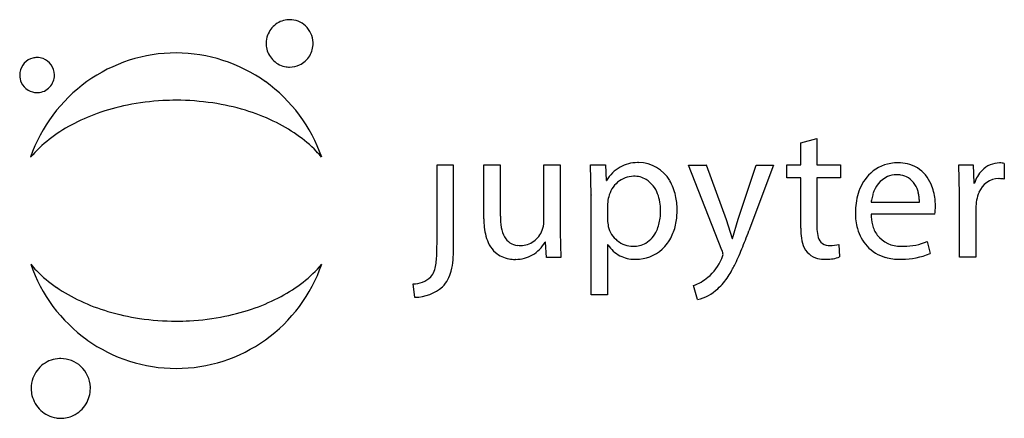
# Model space of a CAD drawing. Extents: x 0.1 to 26.6, y -0.2 to 10.5.
import ezdxf

# ---------------------------------------------------------------- set-up
doc = ezdxf.new("R2010")
doc.units = 0
doc.layers.add('DEFAULT_255_2_778', color=255, linetype='CONTINUOUS')

msp = doc.modelspace()

# ---------------------------------------------------------------- linework, layer by layer
at = {"layer": 'DEFAULT_255_2_778'}
for p, q in [((8.018, 9.884), (8.018, 9.884)), ((0.623, 8.535), (0.623, 8.535)), ((4.339, 8.329), (4.339, 8.329)), ((21.121, 7.189), (21.554, 7.306)), ((21.121, 6.594), (21.121, 7.189)), ((21.554, 7.306), (21.554, 6.594)), ((26.587, 6.634), (26.587, 6.21)), ((11.79, 6.59), (11.346, 6.59)), ((11.346, 6.59), (11.346, 4.515)), ((11.79, 4.342), (11.79, 6.59)), ((12.605, 5.145), (12.605, 6.595)), ((12.605, 6.595), (13.048, 6.595)), ((13.048, 6.595), (13.048, 5.22)), ((14.216, 5.069), (14.216, 6.593)), ((14.216, 6.593), (14.659, 6.593)), ((14.659, 6.593), (14.659, 4.79)), ((15.491, 5.784), (15.471, 6.597)), ((15.471, 6.597), (15.869, 6.597)), ((15.869, 6.597), (15.889, 6.172)), ((19.003, 4.305), (18.102, 6.591)), ((18.102, 6.591), (18.586, 6.591)), ((18.582, 6.593), (19.115, 5.128)), ((18.586, 6.591), (18.582, 6.593)), ((19.438, 5.137), (19.922, 6.591)), ((20.391, 6.591), (19.726, 4.824)), ((19.922, 6.591), (20.391, 6.591)), ((20.743, 6.25), (20.743, 6.594)), ((20.743, 6.594), (21.121, 6.594)), ((21.554, 6.594), (22.188, 6.594)), ((22.188, 6.594), (22.188, 6.25)), ((25.382, 5.819), (25.362, 6.593)), ((25.362, 6.593), (25.75, 6.593)), ((25.75, 6.593), (25.765, 6.106)), ((15.889, 6.172), (15.899, 6.172)), ((21.121, 6.25), (20.743, 6.25)), ((21.121, 4.897), (21.121, 6.25)), ((22.188, 6.25), (21.554, 6.25)), ((21.554, 6.25), (21.554, 4.914)), ((25.765, 6.106), (25.785, 6.106)), ((25.382, 4.114), (25.382, 5.819)), ((15.49, 3.105), (15.49, 5.788)), ((15.49, 5.788), (15.491, 5.784)), ((23.011, 5.596), (24.306, 5.596)), ((24.306, 5.596), (24.305, 5.596)), ((15.93, 5.55), (15.93, 5.125)), ((25.822, 5.437), (25.822, 4.114)), ((15.93, 5.125), (15.93, 5.123)), ((19.115, 5.128), (19.272, 4.619)), ((19.282, 4.619), (19.438, 5.137)), ((23.009, 5.272), (23.006, 5.272)), ((24.723, 5.272), (23.009, 5.272)), ((14.659, 4.79), (14.655, 4.789)), ((14.655, 4.789), (14.675, 4.113)), ((11.346, 4.515), (11.347, 4.519)), ((14.262, 4.52), (14.252, 4.52)), ((14.287, 4.113), (14.262, 4.52)), ((19.272, 4.619), (19.282, 4.619)), ((24.515, 4.539), (24.591, 4.216)), ((15.939, 4.452), (15.929, 4.452)), ((15.929, 4.452), (15.929, 3.105)), ((22.144, 4.462), (22.164, 4.124)), ((13.445, 4.059), (13.445, 4.059)), ((14.675, 4.113), (14.287, 4.113)), ((25.822, 4.114), (25.382, 4.114)), ((10.697, 3.397), (10.743, 3.044)), ((18.348, 2.979), (18.237, 3.358)), ((15.929, 3.105), (15.49, 3.105)), ((4.34, 2.402), (4.34, 2.402)), ((2.034, 0.63), (2.033, 0.63))]:
    msp.add_line(p, q, dxfattribs=at)
for centre, radius, start, end in [((7.393, 9.858), 0.635, 126.4625, 160.134), ((7.388, 9.865), 0.628, 92.4913, 126.4546), ((7.388, 9.868), 0.624, 89.9998, 92.4699), ((7.387, 9.864), 0.628, 47.1686, 89.9359), ((7.381, 9.857), 0.638, 2.4194, 47.1852), ((7.401, 9.856), 0.644, 160.1329, 179.9744), ((7.383, 9.856), 0.626, 179.9961, 180.2631), ((7.392, 9.856), 0.635, 180.2492, 193.6818), ((7.38, 9.856), 0.639, 328.9315, 0.0952), ((7.367, 9.857), 0.652, 0.0002, 2.3644), ((4.34, 5.481), 4.119, 90.0252, 125.6169), ((4.337, 5.482), 4.117, 54.3723, 89.9742), ((7.395, 9.855), 0.638, 193.5911, 227.1745), ((7.385, 9.851), 0.632, 295.2156, 329.0299), ((0.607, 9.006), 0.471, 137.6761, 171.37), ((0.605, 9.008), 0.469, 103.969, 137.6764), ((0.603, 9.015), 0.462, 90.9813, 103.8411), ((0.603, 9.015), 0.461, 89.9986, 90.9794), ((0.603, 9.016), 0.46, 69.6159, 90.0114), ((0.603, 9.013), 0.463, 35.6194, 69.7471), ((0.596, 9.006), 0.473, 0.7702, 35.8811), ((7.39, 9.85), 0.63, 227.205, 261.0615), ((7.388, 9.848), 0.628, 270.0068, 295.1573), ((0.609, 9.005), 0.473, 171.1644, 177.272), ((0.609, 9.005), 0.473, 177.2716, 180.0004), ((0.61, 9.005), 0.474, 180.012, 204.708), ((0.596, 9.005), 0.473, 317.7195, 0.0412), ((0.592, 9.005), 0.477, 0.0017, 0.7971), ((7.388, 9.847), 0.627, 261.2016, 267.3474), ((7.388, 9.847), 0.627, 267.3478, 269.9997), ((0.607, 9.004), 0.471, 204.8242, 238.4114), ((4.373, 5.436), 4.175, 125.6245, 160.8966), ((4.305, 5.437), 4.173, 19.0933, 54.3829), ((0.602, 8.996), 0.461, 238.3673, 269.9357), ((0.601, 8.99), 0.455, 270.0001, 272.6721), ((0.602, 8.999), 0.465, 272.5817, 317.7625), ((4.318, 1.831), 6.497, 92.9791, 101.4275), ((4.339, 1.535), 6.794, 89.9954, 93.0258), ((4.344, 1.65), 6.679, 81.5707, 90.0437), ((4.429, 2.206), 6.117, 73.1835, 81.5922), ((3.926, 3.178), 5.091, 109.5953, 118.177), ((4.194, 2.436), 5.88, 101.4096, 109.621), ((4.653, 2.94), 5.349, 64.5943, 73.2081), ((5.038, 3.743), 4.458, 55.1659, 64.6298), ((3.505, 3.958), 4.204, 118.1376, 127.7939), ((2.955, 4.66), 3.312, 127.7231, 139.7163), ((5.554, 4.48), 3.558, 44.2382, 55.2101), ((5.934, 4.864), 3.018, 39.9318, 44.0378), ((16.729, 5.705), 0.95, 90.0064, 119.1574), ((16.729, 5.706), 0.949, 87.7659, 90.0002), ((16.766, 5.695), 0.96, 29.8291, 90.0129), ((23.696, 5.615), 1.032, 98.8461, 137.2526), ((23.728, 5.449), 1.201, 89.897, 99.1252), ((23.737, 5.513), 1.138, 77.5459, 90.3243), ((23.791, 5.757), 0.887, 58.7652, 77.5601), ((26.467, 5.988), 0.661, 90.5944, 136.2633), ((26.466, 6.155), 0.495, 90.0021, 90.6738), ((26.466, 6.168), 0.481, 75.4519, 90.034), ((16.734, 5.695), 0.961, 119.1258, 150.2455), ((23.742, 5.716), 0.948, 22.3148, 57.5435), ((26.613, 5.839), 0.87, 135.8347, 162.1206), ((16.652, 5.586), 0.707, 129.7352, 167.8652), ((16.651, 5.583), 0.709, 91.7455, 129.5418), ((16.638, 5.643), 0.649, 59.3766, 90.7663), ((16.562, 5.563), 0.756, 19.7006, 57.5122), ((16.454, 5.486), 1.333, 12.2927, 30.945), ((23.879, 5.46), 1.272, 137.719, 163.4165), ((23.774, 5.615), 0.742, 116.2766, 164.4579), ((23.685, 5.716), 0.613, 89.4447, 112.9623), ((23.693, 5.593), 0.736, 81.0937, 90.1826), ((23.725, 5.772), 0.554, 58.8759, 81.4956), ((23.663, 5.726), 0.626, 10.9367, 56.1559), ((26.442, 5.652), 0.574, 90.5996, 158.7282), ((26.446, 5.578), 0.647, 90.0001, 90.9008), ((26.446, 5.569), 0.657, 77.5745, 89.9687), ((24.303, 5.324), 1.717, 163.1072, 180.348), ((23.333, 5.619), 0.971, 7.1332, 13.4356), ((23.382, 5.538), 1.348, 14.6651, 23.4972), ((23.184, 5.485), 1.554, 7.0015, 14.7172), ((26.732, 5.491), 0.903, 155.9204, 170.0816), ((16.668, 5.524), 0.739, 163.4271, 177.9113), ((16.116, 5.382), 1.238, 359.4298, 20.6472), ((16.087, 5.401), 1.711, 359.7654, 12.4712), ((24.049, 5.478), 1.044, 170.7921, 173.5162), ((24.1, 5.469), 1.096, 162.7078, 170.7815), ((24.078, 5.476), 1.073, 161.6571, 162.698), ((23.285, 5.612), 1.02, 0.0334, 7.1801), ((23.335, 5.613), 0.97, 359.0027, 0.0018), ((23.153, 5.479), 1.585, 1.3508, 7.0653), ((27.101, 5.421), 1.279, 169.8028, 179.2779), ((15.743, 5.366), 1.611, 352.8852, 0.1244), ((15.876, 5.385), 1.922, 349.2645, 0.2718), ((24.389, 5.314), 1.803, 179.9968, 180.1113), ((24.17, 5.302), 1.584, 179.6976, 195.2336), ((23.016, 5.5), 1.722, 352.3837, 359.4063), ((23.243, 5.482), 1.495, 0.004, 1.3209), ((14.736, 5.139), 2.131, 179.8503, 185.8545), ((14.723, 5.203), 1.675, 179.4327, 189.8863), ((13.543, 5.069), 0.673, 340.0192, 359.994), ((13.303, 5.068), 0.913, 0.0134, 0.0671), ((16.953, 5.142), 1.024, 181.0544, 191.4208), ((16.187, 5.301), 1.162, 336.2937, 353.3569), ((16.354, 5.292), 1.435, 334.4766, 349.3431), ((24.194, 5.282), 1.188, 180.4736, 194.2434), ((14.126, 5.074), 1.517, 185.7271, 195.0066), ((13.856, 5.045), 0.793, 189.3765, 208.984), ((13.571, 5.08), 0.651, 305.0193, 338.2567), ((16.621, 5.1), 0.691, 193.4597, 231.4905), ((16.595, 5.11), 0.712, 300.5201, 337.1007), ((1.239, 11.714), 19.729, 338.7953, 339.5585), ((23.481, 4.893), 2.361, 179.8909, 183.3565), ((22.579, 4.898), 1.025, 179.1377, 191.2296), ((23.743, 5.179), 1.14, 194.9338, 222.3067), ((23.821, 5.185), 0.803, 194.0645, 216.1443), ((2.649, 4.509), 8.698, 358.7123, 0.0624), ((13.671, 4.949), 1.045, 194.8833, 208.3467), ((13.548, 4.876), 0.442, 209.1913, 264.8918), ((13.581, 5.06), 0.63, 271.0024, 305.2915), ((13.453, 4.979), 0.921, 299.7764, 330.1396), ((16.615, 5.092), 0.68, 231.4831, 269.9308), ((16.625, 5.099), 0.687, 269.0845, 298.8744), ((16.637, 5.155), 1.12, 312.6541, 334.5417), ((7.818, 9.159), 12.671, 337.6431, 338.8076), ((22.408, 4.816), 1.285, 182.7332, 194.4678), ((21.946, 4.763), 0.377, 189.8809, 220.6039), ((21.86, 4.713), 0.28, 224.1976, 268.9015), ((23.793, 5.204), 0.793, 218.4642, 271.2126), ((23.891, 5.988), 1.578, 269.9999, 293.3106), ((6.896, 4.406), 4.45, 355.9899, 358.8103), ((8.489, 4.327), 3.301, 355.1049, 0.2554), ((13.423, 4.815), 0.763, 208.2967, 228.3274), ((13.4, 4.804), 0.74, 229.1094, 260.7718), ((13.59, 5.111), 0.68, 263.1055, 270.1352), ((16.656, 4.915), 0.854, 212.8395, 242.548), ((16.698, 5.102), 1.04, 269.4888, 312.165), ((18.635, 4.148), 0.4, 5.6593, 23.1223), ((12.009, 7.432), 8.139, 335.9102, 337.6614), ((21.706, 4.625), 0.558, 193.4998, 222.0436), ((21.738, 4.675), 0.615, 223.545, 248.3407), ((21.887, 4.91), 0.478, 266.1796, 270.0517), ((21.903, 5.402), 0.97, 269.0744, 270.0006), ((21.903, 5.399), 0.967, 269.9936, 284.4316), ((23.675, 5.139), 1.063, 223.1752, 254.7428), ((23.841, 5.563), 1.152, 268.4485, 270.004), ((23.891, 5.988), 1.578, 268.1928, 270.0002), ((9.287, 4.234), 2.053, 350.9834, 356.119), ((10.031, 4.188), 1.753, 345.4042, 355.3316), ((13.443, 5.007), 0.948, 260.1504, 270.1191), ((13.459, 4.97), 0.91, 269.1568, 270.0006), ((13.459, 4.97), 0.911, 270.0021, 299.7473), ((16.653, 4.908), 0.846, 242.5237, 270.0058), ((16.653, 4.909), 0.848, 270.0004, 272.4017), ((17.747, 4.619), 1.362, 310.1372, 336.6873), ((18.712, 4.233), 0.324, 331.828, 351.9739), ((14.647, 6.25), 5.248, 333.3774, 335.9332), ((21.734, 4.669), 0.608, 248.4668, 270.0031), ((21.734, 4.669), 0.608, 269.9999, 273.0856), ((21.733, 4.684), 0.623, 273.0897, 273.4791), ((21.807, 5.131), 1.069, 268.0748, 269.9995), ((21.807, 5.124), 1.062, 269.9832, 289.6441), ((23.776, 5.486), 1.424, 254.5004, 270.3449), ((23.833, 6.002), 1.94, 268.5717, 270), ((23.833, 6.006), 1.944, 270.0083, 292.9596), ((2.753, 5.873), 3.028, 219.9369, 224.3123), ((4.374, 5.293), 4.172, 199.0912, 234.384), ((3.145, 6.273), 3.589, 224.5179, 235.6972), ((4.305, 5.294), 4.175, 305.6373, 340.9057), ((5.726, 6.064), 3.307, 307.7438, 319.7721), ((10.79, 3.918), 0.513, 319.6934, 340.1698), ((10.419, 4.048), 0.906, 340.4018, 351.3492), ((10.813, 3.972), 0.942, 316.6551, 346.1546), ((16.932, 5.058), 2.67, 326.8954, 331.1618), ((16.039, 5.556), 3.693, 331.0849, 333.3329), ((5.179, 6.762), 4.193, 298.1301, 307.8133), ((10.699, 4.107), 0.709, 270.0003, 312.8126), ((17.861, 4.476), 1.179, 288.6033, 310.402), ((17.605, 4.618), 1.866, 320.4169, 326.9507), ((3.663, 7.026), 4.502, 235.6431, 245.0763), ((10.698, 3.846), 0.449, 269.8482, 270.0506), ((10.757, 4.158), 1.114, 270.0011, 311.6423), ((18.072, 4.143), 1.196, 283.3159, 313.1888), ((17.949, 4.334), 1.42, 311.5489, 320.3966), ((4.038, 7.823), 5.383, 245.037, 253.4852), ((4.758, 7.543), 5.08, 289.5712, 298.1689), ((10.757, 4.159), 1.115, 269.2577, 269.9998), ((4.252, 8.536), 6.128, 253.4598, 261.59), ((4.488, 8.293), 5.877, 281.3834, 289.5967), ((4.335, 9.083), 6.68, 261.5736, 270.0439), ((4.34, 9.217), 6.815, 269.9952, 273.016), ((4.362, 8.911), 6.508, 272.9679, 281.4012), ((4.342, 5.248), 4.117, 234.3749, 269.9843), ((4.339, 5.25), 4.119, 270.0253, 305.6155), ((1.238, 0.611), 0.786, 92.2541, 126.4582), ((1.238, 0.604), 0.793, 90.0007, 92.2873), ((1.238, 0.603), 0.794, 47.1873, 89.9611), ((1.249, 0.596), 0.805, 126.4642, 159.9934), ((1.23, 0.596), 0.805, 2.4303, 47.1148), ((1.253, 0.595), 0.809, 160.0312, 179.9986), ((1.252, 0.595), 0.808, 179.9993, 181.0554), ((1.253, 0.595), 0.809, 181.0562, 193.5218), ((1.227, 0.595), 0.807, 328.9609, 0.0057), ((1.226, 0.595), 0.808, 0.0001, 2.493), ((1.25, 0.595), 0.806, 193.5723, 227.0737), ((1.236, 0.578), 0.784, 226.9434, 261.2557), ((1.238, 0.587), 0.793, 295.0613, 329.0472), ((1.239, 0.59), 0.797, 261.1763, 269.9772), ((1.238, 0.584), 0.79, 270.0651, 295.1672)]:
    msp.add_arc(centre, radius, start, end, dxfattribs=at)

doc.saveas('drawing.dxf')
